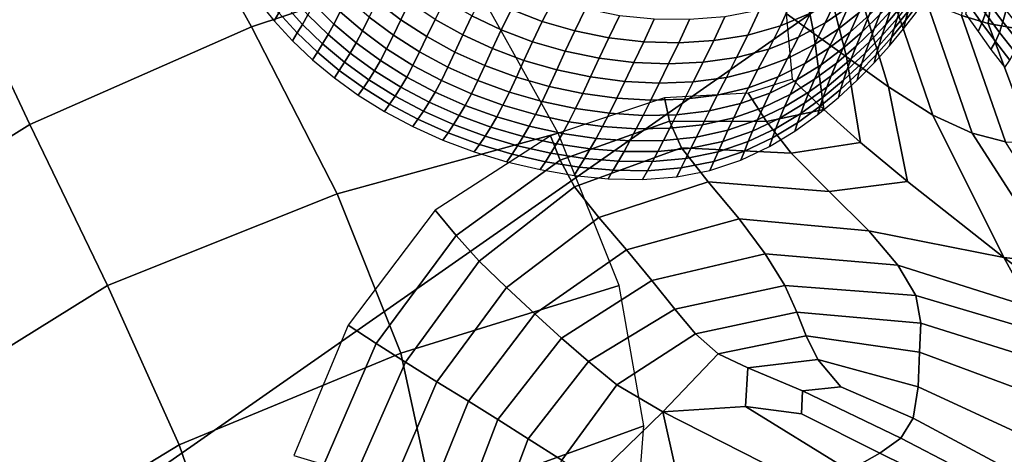
# Model space of a CAD drawing. Units: inches. Extents: x -0.1 to 54.4, y 0 to 54.6.
# Drawn here: x 5.1 to 6.9, y 16.1 to 16.9 of the extents above; entities that cross this region are included whole.
import ezdxf

# ---------------------------------------------------------------- set-up
doc = ezdxf.new("R2010")
doc.units = ezdxf.units.IN
doc.header["$MEASUREMENT"] = 0

msp = doc.modelspace()

# ---------------------------------------------------------------- linework, layer by layer
for points in [[(5.3835, 17.1696, 2.3929), (5.5269, 16.9118, 2.4097), (5.9, 17.0358, 2.3986), (5.7243, 17.3142, 2.3886)], [(4.6664, 15.6354, 0), (4.2817, 17.1148, 0), (6.8762, 17.1811, 0)], [(6.8762, 17.1811, 0), (7.5379, 15.8825, 0), (4.6664, 15.6354, 0)], [(5.0137, 16.9853, 2.3679), (5.1309, 16.7372, 2.3855), (5.5269, 16.9118, 2.4097), (5.3835, 17.1696, 2.3929)], [(6.4934, 17.0899, 2.0479), (6.4576, 17.1067, 1.8012), (6.4822, 16.9355, 1.8127), (6.5316, 16.8999, 2.0508)], [(6.537, 17.0661, 2.29), (6.4934, 17.0899, 2.0479), (6.5316, 16.8999, 2.0508), (6.5896, 16.8583, 2.2912)], [(6.812, 17.0939, 2.9213), (6.7953, 16.9323, 2.9734), (6.8427, 16.9181, 3.0339), (6.8611, 17.0604, 2.9952)], [(6.5962, 17.0284, 2.5229), (6.537, 17.0661, 2.29), (6.5896, 16.8583, 2.2912), (6.6648, 16.8045, 2.5363)], [(6.8611, 17.0604, 2.9952), (6.8427, 16.9181, 3.0339), (6.8862, 16.9098, 3.0611), (6.902, 17.0282, 3.0359)], [(5.5269, 16.9118, 2.4097), (5.6799, 16.6133, 2.3912), (6.0747, 16.722, 2.38), (5.9, 17.0358, 2.3986)], [(6.6639, 16.9878, 2.7245), (6.5962, 17.0284, 2.5229), (6.6648, 16.8045, 2.5363), (6.7441, 16.754, 2.7537)], [(4.586, 16.7217, 2.2843), (4.6891, 16.4612, 2.2904), (5.1309, 16.7372, 2.3855), (5.0137, 16.9853, 2.3679)], [(5.7507, 16.9572, 2.7309), (5.7935, 16.9245, 2.7285), (5.8087, 16.9558, 2.8112), (5.7663, 16.9891, 2.8138)], [(5.9914, 16.943, 2.9601), (6.0463, 16.9216, 2.9524), (6.0663, 16.9607, 3.0285), (6.0126, 16.9822, 3.0369)], [(6.4718, 16.9137, 2.8547), (6.5253, 16.9362, 2.8254), (6.5463, 16.9846, 2.8943), (6.4929, 16.9599, 2.9255)], [(6.5516, 16.9188, 2.7247), (6.5928, 16.9473, 2.6933), (6.6121, 16.9928, 2.7592), (6.5722, 16.9633, 2.7932)], [(6.5746, 16.9076, 2.6269), (6.6116, 16.9371, 2.5973), (6.6282, 16.9767, 2.6611), (6.5928, 16.9473, 2.6933)], [(6.733, 16.9557, 2.8724), (6.6639, 16.9878, 2.7245), (6.7441, 16.754, 2.7537), (6.8143, 16.7218, 2.911)], [(6.8748, 16.9415, 2.228), (6.8487, 16.9767, 2.2166), (6.8436, 16.955, 2.1696), (6.8691, 16.9206, 2.1793)], [(5.5373, 16.9591, 2.2824), (5.5671, 16.9223, 2.2831), (5.5757, 16.9368, 2.3344), (5.546, 16.974, 2.3337)], [(5.585, 16.9525, 2.3886), (5.6177, 16.9163, 2.3885), (5.6274, 16.9331, 2.4466), (5.5949, 16.9697, 2.4468)], [(5.6381, 16.9523, 2.5099), (5.674, 16.9169, 2.509), (5.6854, 16.9386, 2.5781), (5.6496, 16.9743, 2.5786)], [(5.6979, 16.9636, 2.6526), (5.6854, 16.9386, 2.5781), (5.7248, 16.9046, 2.5765), (5.7371, 16.9291, 2.6513)], [(5.8546, 16.9251, 2.8075), (5.9041, 16.8974, 2.8028), (5.9206, 16.9313, 2.8857), (5.8718, 16.9593, 2.891)], [(5.9206, 16.9313, 2.8857), (5.9729, 16.9065, 2.8794), (5.9914, 16.943, 2.9601), (5.9401, 16.9681, 2.9671)], [(6.1045, 16.9045, 2.9442), (6.1237, 16.9438, 3.0197), (6.0663, 16.9607, 3.0285), (6.0463, 16.9216, 2.9524)], [(6.4718, 16.9137, 2.8547), (6.4929, 16.9599, 2.9255), (6.4342, 16.9415, 2.952), (6.4137, 16.8971, 2.8793)], [(6.504, 16.8932, 2.7545), (6.5516, 16.9188, 2.7247), (6.5722, 16.9633, 2.7932), (6.5253, 16.9362, 2.8254)], [(6.5964, 16.9026, 2.5342), (6.6302, 16.9329, 2.5067), (6.6438, 16.9668, 2.5674), (6.6116, 16.9371, 2.5973)], [(6.6302, 16.9329, 2.5067), (6.6179, 16.9032, 2.4476), (6.6491, 16.9339, 2.4222), (6.6601, 16.9631, 2.4791)], [(6.6392, 16.9081, 2.3668), (6.668, 16.9391, 2.3429), (6.677, 16.9646, 2.3965), (6.6491, 16.9339, 2.4222)], [(6.6601, 16.9163, 2.2908), (6.6869, 16.9474, 2.2682), (6.6942, 16.97, 2.3188), (6.668, 16.9391, 2.3429)], [(6.7001, 16.9398, 2.1515), (6.6954, 16.9232, 2.1072), (6.7188, 16.9539, 2.0883), (6.7234, 16.9707, 2.1318)], [(6.814, 16.9693, 2.1143), (6.8084, 16.9512, 2.0715), (6.8317, 16.9184, 2.0799), (6.8379, 16.9357, 2.1239)], [(5.585, 16.9525, 2.3886), (5.5757, 16.9368, 2.3344), (5.6085, 16.9011, 2.3339), (5.6177, 16.9163, 2.3885)], [(5.6634, 16.8982, 2.4458), (5.674, 16.9169, 2.509), (5.6381, 16.9523, 2.5099), (5.6274, 16.9331, 2.4466)], [(5.7371, 16.9291, 2.6513), (5.7802, 16.8968, 2.649), (5.7935, 16.9245, 2.7285), (5.7507, 16.9572, 2.7309)], [(5.7935, 16.9245, 2.7285), (5.84, 16.8943, 2.7251), (5.8546, 16.9251, 2.8075), (5.8087, 16.9558, 2.8112)], [(5.9729, 16.9065, 2.8794), (6.0286, 16.8853, 2.8724), (6.0463, 16.9216, 2.9524), (5.9914, 16.943, 2.9601)], [(6.1045, 16.9045, 2.9442), (6.1653, 16.8923, 2.9355), (6.1841, 16.9318, 3.0106), (6.1237, 16.9438, 3.0197)], [(6.3526, 16.8873, 2.8989), (6.4137, 16.8971, 2.8793), (6.4342, 16.9415, 2.952), (6.3724, 16.93, 2.9728)], [(6.5323, 16.88, 2.6558), (6.5746, 16.9076, 2.6269), (6.5928, 16.9473, 2.6933), (6.5516, 16.9188, 2.7247)], [(6.6804, 16.927, 2.2191), (6.6869, 16.9474, 2.2682), (6.6601, 16.9163, 2.2908), (6.6531, 16.8959, 2.2404)], [(6.6747, 16.9087, 2.1717), (6.7001, 16.9398, 2.1515), (6.7053, 16.9581, 2.1978), (6.6804, 16.927, 2.2191)], [(6.6916, 16.9084, 2.0642), (6.7146, 16.9383, 2.0471), (6.7188, 16.9539, 2.0883), (6.6954, 16.9232, 2.1072)], [(6.7953, 16.9323, 2.9734), (6.733, 16.9557, 2.8724), (6.8143, 16.7218, 2.911), (6.8741, 16.7063, 3.0146)], [(6.8025, 16.9351, 2.0305), (6.8248, 16.9033, 2.0373), (6.8317, 16.9184, 2.0799), (6.8084, 16.9512, 2.0715)], [(6.8379, 16.9357, 2.1239), (6.863, 16.9018, 2.1324), (6.8691, 16.9206, 2.1793), (6.8436, 16.955, 2.1696)], [(6.903, 16.906, 2.2381), (6.8748, 16.9415, 2.228), (6.8691, 16.9206, 2.1793), (6.8968, 16.8856, 2.1879)], [(5.5757, 16.9368, 2.3344), (5.5671, 16.9223, 2.2831), (5.5999, 16.887, 2.2828), (5.6085, 16.9011, 2.3339)], [(5.6536, 16.8816, 2.3872), (5.6634, 16.8982, 2.4458), (5.6274, 16.9331, 2.4466), (5.6177, 16.9163, 2.3885)], [(5.7135, 16.8834, 2.5077), (5.7248, 16.9046, 2.5765), (5.6854, 16.9386, 2.5781), (5.674, 16.9169, 2.509)], [(5.7248, 16.9046, 2.5765), (5.7681, 16.8726, 2.5745), (5.7802, 16.8968, 2.649), (5.7371, 16.9291, 2.6513)], [(5.8271, 16.8669, 2.646), (5.84, 16.8943, 2.7251), (5.7935, 16.9245, 2.7285), (5.7802, 16.8968, 2.649)], [(5.84, 16.8943, 2.7251), (5.8901, 16.8668, 2.7209), (5.9041, 16.8974, 2.8028), (5.8546, 16.9251, 2.8075)], [(5.9041, 16.8974, 2.8028), (5.9572, 16.8729, 2.7973), (5.9729, 16.9065, 2.8794), (5.9206, 16.9313, 2.8857)], [(6.1653, 16.8923, 2.9355), (6.2276, 16.8851, 2.9258), (6.2463, 16.9256, 3.0007), (6.1841, 16.9318, 3.0106)], [(6.2276, 16.8851, 2.9258), (6.2902, 16.8834, 2.914), (6.3094, 16.9248, 2.9886), (6.2463, 16.9256, 3.0007)], [(6.2902, 16.8834, 2.914), (6.3526, 16.8873, 2.8989), (6.3724, 16.93, 2.9728), (6.3094, 16.9248, 2.9886)], [(6.451, 16.8722, 2.7809), (6.504, 16.8932, 2.7545), (6.5253, 16.9362, 2.8254), (6.4718, 16.9137, 2.8547)], [(6.5316, 16.8999, 2.0508), (6.4822, 16.9355, 1.8127), (6.4926, 16.8184, 1.8158), (6.5491, 16.7642, 2.0386)], [(6.5584, 16.8735, 2.5614), (6.5964, 16.9026, 2.5342), (6.6116, 16.9371, 2.5973), (6.5746, 16.9076, 2.6269)], [(6.5833, 16.873, 2.4729), (6.6179, 16.9032, 2.4476), (6.6302, 16.9329, 2.5067), (6.5964, 16.9026, 2.5342)], [(6.6073, 16.8774, 2.3906), (6.6392, 16.9081, 2.3668), (6.6491, 16.9339, 2.4222), (6.6179, 16.9032, 2.4476)], [(6.6306, 16.8853, 2.3133), (6.6601, 16.9163, 2.2908), (6.668, 16.9391, 2.3429), (6.6392, 16.9081, 2.3668)], [(6.6473, 16.8779, 2.1915), (6.6747, 16.9087, 2.1717), (6.6804, 16.927, 2.2191), (6.6531, 16.8959, 2.2404)], [(6.6702, 16.8926, 2.1257), (6.6663, 16.878, 2.0814), (6.6916, 16.9084, 2.0642), (6.6954, 16.9232, 2.1072)], [(6.7001, 16.9398, 2.1515), (6.6747, 16.9087, 2.1717), (6.6702, 16.8926, 2.1257), (6.6954, 16.9232, 2.1072)], [(6.8741, 16.7063, 3.0146), (6.9221, 16.7054, 3.0704), (6.8427, 16.9181, 3.0339), (6.7953, 16.9323, 2.9734)], [(6.863, 16.9018, 2.1324), (6.8379, 16.9357, 2.1239), (6.8317, 16.9184, 2.0799), (6.8558, 16.8855, 2.0866)], [(5.1309, 16.7372, 2.3855), (5.2693, 16.4492, 2.3665), (5.6799, 16.6133, 2.3912), (5.5269, 16.9118, 2.4097)], [(5.6444, 16.8668, 2.3331), (5.6536, 16.8816, 2.3872), (5.6177, 16.9163, 2.3885), (5.6085, 16.9011, 2.3339)], [(5.6634, 16.8982, 2.4458), (5.7029, 16.8648, 2.4441), (5.7135, 16.8834, 2.5077), (5.674, 16.9169, 2.509)], [(5.9572, 16.8729, 2.7973), (6.0133, 16.8519, 2.7909), (6.0286, 16.8853, 2.8724), (5.9729, 16.9065, 2.8794)], [(6.0286, 16.8853, 2.8724), (6.0872, 16.8682, 2.8648), (6.1045, 16.9045, 2.9442), (6.0463, 16.9216, 2.9524)], [(6.3935, 16.8572, 2.8035), (6.451, 16.8722, 2.7809), (6.4718, 16.9137, 2.8547), (6.4137, 16.8971, 2.8793)], [(6.4846, 16.8553, 2.6823), (6.5323, 16.88, 2.6558), (6.5516, 16.9188, 2.7247), (6.504, 16.8932, 2.7545)], [(6.5154, 16.8461, 2.587), (6.5584, 16.8735, 2.5614), (6.5746, 16.9076, 2.6269), (6.5323, 16.88, 2.6558)], [(6.6306, 16.8853, 2.3133), (6.6392, 16.9081, 2.3668), (6.6073, 16.8774, 2.3906), (6.5982, 16.8545, 2.3351)], [(6.6233, 16.865, 2.2612), (6.6531, 16.8959, 2.2404), (6.6601, 16.9163, 2.2908), (6.6306, 16.8853, 2.3133)], [(6.6702, 16.8926, 2.1257), (6.6747, 16.9087, 2.1717), (6.6473, 16.8779, 2.1915), (6.6425, 16.8616, 2.1439)], [(6.8248, 16.9033, 2.0373), (6.8479, 16.8714, 2.0423), (6.8558, 16.8855, 2.0866), (6.8317, 16.9184, 2.0799)], [(6.9221, 16.7054, 3.0704), (6.9711, 16.7154, 3.0884), (6.8862, 16.9098, 3.0611), (6.8427, 16.9181, 3.0339)], [(6.863, 16.9018, 2.1324), (6.8897, 16.8677, 2.139), (6.8968, 16.8856, 2.1879), (6.8691, 16.9206, 2.1793)], [(5.5999, 16.887, 2.2828), (5.6356, 16.8531, 2.2819), (5.6444, 16.8668, 2.3331), (5.6085, 16.9011, 2.3339)], [(5.7029, 16.8648, 2.4441), (5.6634, 16.8982, 2.4458), (5.6536, 16.8816, 2.3872), (5.6931, 16.8486, 2.386)], [(5.7135, 16.8834, 2.5077), (5.7569, 16.8516, 2.5055), (5.7681, 16.8726, 2.5745), (5.7248, 16.9046, 2.5765)], [(5.8152, 16.8429, 2.5716), (5.8271, 16.8669, 2.646), (5.7802, 16.8968, 2.649), (5.7681, 16.8726, 2.5745)], [(5.8271, 16.8669, 2.646), (5.8775, 16.8397, 2.6421), (5.8901, 16.8668, 2.7209), (5.84, 16.8943, 2.7251)], [(5.8901, 16.8668, 2.7209), (5.9436, 16.8426, 2.7159), (5.9572, 16.8729, 2.7973), (5.9041, 16.8974, 2.8028)], [(6.0872, 16.8682, 2.8648), (6.148, 16.8557, 2.8565), (6.1653, 16.8923, 2.9355), (6.1045, 16.9045, 2.9442)], [(6.2099, 16.8482, 2.847), (6.2276, 16.8851, 2.9258), (6.1653, 16.8923, 2.9355), (6.148, 16.8557, 2.8565)], [(6.3335, 16.8484, 2.8214), (6.3935, 16.8572, 2.8035), (6.4137, 16.8971, 2.8793), (6.3526, 16.8873, 2.8989)], [(6.4316, 16.8354, 2.7061), (6.4846, 16.8553, 2.6823), (6.504, 16.8932, 2.7545), (6.451, 16.8722, 2.7809)], [(6.5896, 16.8583, 2.2912), (6.5316, 16.8999, 2.0508), (6.5491, 16.7642, 2.0386), (6.6148, 16.7049, 2.2682)], [(6.5584, 16.8735, 2.5614), (6.5444, 16.8438, 2.4971), (6.5833, 16.873, 2.4729), (6.5964, 16.9026, 2.5342)], [(6.5719, 16.8471, 2.4133), (6.6073, 16.8774, 2.3906), (6.6179, 16.9032, 2.4476), (6.5833, 16.873, 2.4729)], [(6.6233, 16.865, 2.2612), (6.6171, 16.8469, 2.2106), (6.6473, 16.8779, 2.1915), (6.6531, 16.8959, 2.2404)], [(6.6663, 16.878, 2.0814), (6.6702, 16.8926, 2.1257), (6.6425, 16.8616, 2.1439), (6.639, 16.8474, 2.0975)], [(6.8558, 16.8855, 2.0866), (6.8816, 16.8521, 2.0917), (6.8897, 16.8677, 2.139), (6.863, 16.9018, 2.1324)], [(5.6444, 16.8668, 2.3331), (5.6836, 16.834, 2.3315), (5.6931, 16.8486, 2.386), (5.6536, 16.8816, 2.3872)], [(5.7029, 16.8648, 2.4441), (5.7463, 16.8334, 2.4423), (5.7569, 16.8516, 2.5055), (5.7135, 16.8834, 2.5077)], [(5.7569, 16.8516, 2.5055), (5.804, 16.8221, 2.5029), (5.8152, 16.8429, 2.5716), (5.7681, 16.8726, 2.5745)], [(5.9436, 16.8426, 2.7159), (5.9999, 16.8218, 2.7099), (6.0133, 16.8519, 2.7909), (5.9572, 16.8729, 2.7973)], [(6.0133, 16.8519, 2.7909), (6.0721, 16.835, 2.7837), (6.0872, 16.8682, 2.8648), (6.0286, 16.8853, 2.8724)], [(6.2099, 16.8482, 2.847), (6.2719, 16.8456, 2.8357), (6.2902, 16.8834, 2.914), (6.2276, 16.8851, 2.9258)], [(6.2902, 16.8834, 2.914), (6.2719, 16.8456, 2.8357), (6.3335, 16.8484, 2.8214), (6.3526, 16.8873, 2.8989)], [(6.3751, 16.8215, 2.7259), (6.4316, 16.8354, 2.7061), (6.451, 16.8722, 2.7809), (6.3935, 16.8572, 2.8035)], [(6.4674, 16.8222, 2.6106), (6.5154, 16.8461, 2.587), (6.5323, 16.88, 2.6558), (6.4846, 16.8553, 2.6823)], [(6.501, 16.8169, 2.5198), (6.5444, 16.8438, 2.4971), (6.5584, 16.8735, 2.5614), (6.5154, 16.8461, 2.587)], [(6.5327, 16.818, 2.435), (6.5719, 16.8471, 2.4133), (6.5833, 16.873, 2.4729), (6.5444, 16.8438, 2.4971)], [(6.5624, 16.8244, 2.3558), (6.5982, 16.8545, 2.3351), (6.6073, 16.8774, 2.3906), (6.5719, 16.8471, 2.4133)], [(6.5905, 16.8342, 2.2812), (6.6233, 16.865, 2.2612), (6.6306, 16.8853, 2.3133), (6.5982, 16.8545, 2.3351)], [(6.6473, 16.8779, 2.1915), (6.6171, 16.8469, 2.2106), (6.6125, 16.8308, 2.1612), (6.6425, 16.8616, 2.1439)], [(6.8725, 16.8389, 2.0457), (6.8816, 16.8521, 2.0917), (6.8558, 16.8855, 2.0866), (6.8479, 16.8714, 2.0423)], [(5.6747, 16.8207, 2.2809), (5.6836, 16.834, 2.3315), (5.6444, 16.8668, 2.3331), (5.6356, 16.8531, 2.2819)], [(5.7362, 16.8172, 2.3838), (5.7463, 16.8334, 2.4423), (5.7029, 16.8648, 2.4441), (5.6931, 16.8486, 2.386)], [(5.8659, 16.8159, 2.5679), (5.8775, 16.8397, 2.6421), (5.8271, 16.8669, 2.646), (5.8152, 16.8429, 2.5716)], [(5.8775, 16.8397, 2.6421), (5.9313, 16.8156, 2.6373), (5.9436, 16.8426, 2.7159), (5.8901, 16.8668, 2.7209)], [(6.0721, 16.835, 2.7837), (6.1325, 16.8224, 2.7756), (6.148, 16.8557, 2.8565), (6.0872, 16.8682, 2.8648)], [(6.1325, 16.8224, 2.7756), (6.1938, 16.8144, 2.7663), (6.2099, 16.8482, 2.847), (6.148, 16.8557, 2.8565)], [(6.3157, 16.8136, 2.7422), (6.3751, 16.8215, 2.7259), (6.3935, 16.8572, 2.8035), (6.3335, 16.8484, 2.8214)], [(6.4149, 16.803, 2.6311), (6.4674, 16.8222, 2.6106), (6.4846, 16.8553, 2.6823), (6.4316, 16.8354, 2.7061)], [(6.5545, 16.8041, 2.3), (6.5905, 16.8342, 2.2812), (6.5982, 16.8545, 2.3351), (6.5624, 16.8244, 2.3558)], [(6.6233, 16.865, 2.2612), (6.5905, 16.8342, 2.2812), (6.5842, 16.8162, 2.2288), (6.6171, 16.8469, 2.2106)], [(6.6648, 16.8045, 2.5363), (6.5896, 16.8583, 2.2912), (6.6148, 16.7049, 2.2682), (6.699, 16.6355, 2.511)], [(6.6425, 16.8616, 2.1439), (6.6125, 16.8308, 2.1612), (6.6087, 16.8164, 2.1133), (6.639, 16.8474, 2.0975)], [(5.6836, 16.834, 2.3315), (5.7267, 16.8029, 2.3299), (5.7362, 16.8172, 2.3838), (5.6931, 16.8486, 2.386)], [(5.7933, 16.8039, 2.4396), (5.804, 16.8221, 2.5029), (5.7569, 16.8516, 2.5055), (5.7463, 16.8334, 2.4423)], [(5.804, 16.8221, 2.5029), (5.8547, 16.7952, 2.4993), (5.8659, 16.8159, 2.5679), (5.8152, 16.8429, 2.5716)], [(5.8775, 16.8397, 2.6421), (5.8659, 16.8159, 2.5679), (5.9197, 16.792, 2.5634), (5.9313, 16.8156, 2.6373)], [(5.9313, 16.8156, 2.6373), (5.9876, 16.7951, 2.6316), (5.9999, 16.8218, 2.7099), (5.9436, 16.8426, 2.7159)], [(5.9999, 16.8218, 2.7099), (6.0585, 16.8051, 2.703), (6.0721, 16.835, 2.7837), (6.0133, 16.8519, 2.7909)], [(6.1938, 16.8144, 2.7663), (6.2552, 16.8114, 2.7555), (6.2719, 16.8456, 2.8357), (6.2099, 16.8482, 2.847)], [(6.2552, 16.8114, 2.7555), (6.3157, 16.8136, 2.7422), (6.3335, 16.8484, 2.8214), (6.2719, 16.8456, 2.8357)], [(6.3587, 16.7897, 2.6487), (6.4149, 16.803, 2.6311), (6.4316, 16.8354, 2.7061), (6.3751, 16.8215, 2.7259)], [(6.501, 16.8169, 2.5198), (6.5154, 16.8461, 2.587), (6.4674, 16.8222, 2.6106), (6.453, 16.7932, 2.5402)], [(6.489, 16.7911, 2.4549), (6.5327, 16.818, 2.435), (6.5444, 16.8438, 2.4971), (6.501, 16.8169, 2.5198)], [(6.5229, 16.7954, 2.3752), (6.5624, 16.8244, 2.3558), (6.5719, 16.8471, 2.4133), (6.5327, 16.818, 2.435)], [(6.5842, 16.8162, 2.2288), (6.5792, 16.8, 2.1779), (6.6125, 16.8308, 2.1612), (6.6171, 16.8469, 2.2106)], [(5.7174, 16.7898, 2.2791), (5.7267, 16.8029, 2.3299), (5.6836, 16.834, 2.3315), (5.6747, 16.8207, 2.2809)], [(5.7362, 16.8172, 2.3838), (5.7833, 16.7879, 2.3814), (5.7933, 16.8039, 2.4396), (5.7463, 16.8334, 2.4423)], [(5.7933, 16.8039, 2.4396), (5.8441, 16.7771, 2.4361), (5.8547, 16.7952, 2.4993), (5.804, 16.8221, 2.5029)], [(6.046, 16.7784, 2.6248), (6.0585, 16.8051, 2.703), (5.9999, 16.8218, 2.7099), (5.9876, 16.7951, 2.6316)], [(6.0585, 16.8051, 2.703), (6.1185, 16.7924, 2.695), (6.1325, 16.8224, 2.7756), (6.0721, 16.835, 2.7837)], [(6.1185, 16.7924, 2.695), (6.1793, 16.7842, 2.6861), (6.1938, 16.8144, 2.7663), (6.1325, 16.8224, 2.7756)], [(6.3002, 16.7824, 2.6633), (6.3587, 16.7897, 2.6487), (6.3751, 16.8215, 2.7259), (6.3157, 16.8136, 2.7422)], [(6.4006, 16.7745, 2.5583), (6.453, 16.7932, 2.5402), (6.4674, 16.8222, 2.6106), (6.4149, 16.803, 2.6311)], [(6.4926, 16.8184, 1.8158), (6.4142, 16.7934, 1.7974), (6.4467, 16.7428, 2.0136), (6.5491, 16.7642, 2.0386)], [(6.4791, 16.7686, 2.393), (6.5229, 16.7954, 2.3752), (6.5327, 16.818, 2.435), (6.489, 16.7911, 2.4549)], [(6.5148, 16.7752, 2.3177), (6.5545, 16.8041, 2.3), (6.5624, 16.8244, 2.3558), (6.5229, 16.7954, 2.3752)], [(6.5842, 16.8162, 2.2288), (6.5905, 16.8342, 2.2812), (6.5545, 16.8041, 2.3), (6.548, 16.7861, 2.2461)], [(6.5792, 16.8, 2.1779), (6.5755, 16.7855, 2.1281), (6.6087, 16.8164, 2.1133), (6.6125, 16.8308, 2.1612)], [(5.7174, 16.7898, 2.2791), (5.7641, 16.7606, 2.2769), (5.7735, 16.7736, 2.3273), (5.7267, 16.8029, 2.3299)], [(5.7735, 16.7736, 2.3273), (5.7833, 16.7879, 2.3814), (5.7362, 16.8172, 2.3838), (5.7267, 16.8029, 2.3299)], [(5.8339, 16.761, 2.3779), (5.8441, 16.7771, 2.4361), (5.7933, 16.8039, 2.4396), (5.7833, 16.7879, 2.3814)], [(5.8547, 16.7952, 2.4993), (5.9086, 16.7713, 2.4947), (5.9197, 16.792, 2.5634), (5.8659, 16.8159, 2.5679)], [(5.9197, 16.792, 2.5634), (5.976, 16.7716, 2.5577), (5.9876, 16.7951, 2.6316), (5.9313, 16.8156, 2.6373)], [(6.046, 16.7784, 2.6248), (6.1057, 16.7658, 2.6172), (6.1185, 16.7924, 2.695), (6.0585, 16.8051, 2.703)], [(6.1793, 16.7842, 2.6861), (6.2401, 16.7808, 2.6755), (6.2552, 16.8114, 2.7555), (6.1938, 16.8144, 2.7663)], [(6.2401, 16.7808, 2.6755), (6.3002, 16.7824, 2.6633), (6.3157, 16.8136, 2.7422), (6.2552, 16.8114, 2.7555)], [(6.4006, 16.7745, 2.5583), (6.4149, 16.803, 2.6311), (6.3587, 16.7897, 2.6487), (6.3447, 16.7616, 2.5738)], [(6.4409, 16.7679, 2.473), (6.489, 16.7911, 2.4549), (6.501, 16.8169, 2.5198), (6.453, 16.7932, 2.5402)], [(6.5148, 16.7752, 2.3177), (6.508, 16.757, 2.2624), (6.548, 16.7861, 2.2461), (6.5545, 16.8041, 2.3)], [(6.5429, 16.7698, 2.1938), (6.5387, 16.7549, 2.143), (6.5755, 16.7855, 2.1281), (6.5792, 16.8, 2.1779)], [(6.5429, 16.7698, 2.1938), (6.5792, 16.8, 2.1779), (6.5842, 16.8162, 2.2288), (6.548, 16.7861, 2.2461)], [(6.7441, 16.754, 2.7537), (6.6648, 16.8045, 2.5363), (6.699, 16.6355, 2.511), (6.8708, 16.4993, 2.7815)], [(5.7735, 16.7736, 2.3273), (5.8241, 16.7466, 2.324), (5.8339, 16.761, 2.3779), (5.7833, 16.7879, 2.3814)], [(5.8441, 16.7771, 2.4361), (5.8979, 16.7532, 2.4317), (5.9086, 16.7713, 2.4947), (5.8547, 16.7952, 2.4993)], [(5.9086, 16.7713, 2.4947), (5.9649, 16.7509, 2.4893), (5.976, 16.7716, 2.5577), (5.9197, 16.792, 2.5634)], [(5.976, 16.7716, 2.5577), (6.0342, 16.7549, 2.5513), (6.046, 16.7784, 2.6248), (5.9876, 16.7951, 2.6316)], [(6.2733, 16.7434, 1.9885), (6.2643, 16.7848, 1.7758), (6.0607, 16.7172, 1.7692), (6.0779, 16.6735, 1.9762)], [(6.1057, 16.7658, 2.6172), (6.1661, 16.7573, 2.6083), (6.1793, 16.7842, 2.6861), (6.1185, 16.7924, 2.695)], [(6.1661, 16.7573, 2.6083), (6.2265, 16.7536, 2.5985), (6.2401, 16.7808, 2.6755), (6.1793, 16.7842, 2.6861)], [(6.2401, 16.7808, 2.6755), (6.2265, 16.7536, 2.5985), (6.2863, 16.7547, 2.5869), (6.3002, 16.7824, 2.6633)], [(6.4142, 16.7934, 1.7974), (6.2643, 16.7848, 1.7758), (6.2733, 16.7434, 1.9885), (6.4467, 16.7428, 2.0136)], [(6.2863, 16.7547, 2.5869), (6.3447, 16.7616, 2.5738), (6.3587, 16.7897, 2.6487), (6.3002, 16.7824, 2.6633)], [(6.3884, 16.7494, 2.489), (6.4409, 16.7679, 2.473), (6.453, 16.7932, 2.5402), (6.4006, 16.7745, 2.5583)], [(6.4306, 16.7453, 2.4093), (6.4791, 16.7686, 2.393), (6.489, 16.7911, 2.4549), (6.4409, 16.7679, 2.473)], [(6.4706, 16.7484, 2.3341), (6.5148, 16.7752, 2.3177), (6.5229, 16.7954, 2.3752), (6.4791, 16.7686, 2.393)], [(6.5024, 16.7405, 2.2092), (6.5429, 16.7698, 2.1938), (6.548, 16.7861, 2.2461), (6.508, 16.757, 2.2624)], [(5.7641, 16.7606, 2.2769), (5.8147, 16.7335, 2.2735), (5.8241, 16.7466, 2.324), (5.7735, 16.7736, 2.3273)], [(5.8339, 16.761, 2.3779), (5.8877, 16.737, 2.3734), (5.8979, 16.7532, 2.4317), (5.8441, 16.7771, 2.4361)], [(5.9542, 16.7326, 2.426), (5.9649, 16.7509, 2.4893), (5.9086, 16.7713, 2.4947), (5.8979, 16.7532, 2.4317)], [(5.9649, 16.7509, 2.4893), (6.023, 16.7341, 2.4827), (6.0342, 16.7549, 2.5513), (5.976, 16.7716, 2.5577)], [(6.046, 16.7784, 2.6248), (6.0342, 16.7549, 2.5513), (6.0936, 16.7421, 2.5436), (6.1057, 16.7658, 2.6172)], [(6.0936, 16.7421, 2.5436), (6.1539, 16.7336, 2.5354), (6.1661, 16.7573, 2.6083), (6.1057, 16.7658, 2.6172)], [(6.3323, 16.7368, 2.5028), (6.3884, 16.7494, 2.489), (6.4006, 16.7745, 2.5583), (6.3447, 16.7616, 2.5738)], [(6.3779, 16.7271, 2.424), (6.4306, 16.7453, 2.4093), (6.4409, 16.7679, 2.473), (6.3884, 16.7494, 2.489)], [(6.4791, 16.7686, 2.393), (6.4306, 16.7453, 2.4093), (6.4218, 16.7252, 2.3493), (6.4706, 16.7484, 2.3341)], [(6.4635, 16.7301, 2.2779), (6.508, 16.757, 2.2624), (6.5148, 16.7752, 2.3177), (6.4706, 16.7484, 2.3341)], [(6.5024, 16.7405, 2.2092), (6.4977, 16.7252, 2.1575), (6.5387, 16.7549, 2.143), (6.5429, 16.7698, 2.1938)], [(5.8779, 16.7225, 2.3195), (5.8877, 16.737, 2.3734), (5.8339, 16.761, 2.3779), (5.8241, 16.7466, 2.324)], [(5.8877, 16.737, 2.3734), (5.944, 16.7164, 2.3679), (5.9542, 16.7326, 2.426), (5.8979, 16.7532, 2.4317)], [(6.023, 16.7341, 2.4827), (5.9649, 16.7509, 2.4893), (5.9542, 16.7326, 2.426), (6.0123, 16.7158, 2.4198)], [(6.023, 16.7341, 2.4827), (6.0824, 16.7213, 2.4756), (6.0936, 16.7421, 2.5436), (6.0342, 16.7549, 2.5513)], [(6.1539, 16.7336, 2.5354), (6.2142, 16.7293, 2.5256), (6.2265, 16.7536, 2.5985), (6.1661, 16.7573, 2.6083)], [(6.2142, 16.7293, 2.5256), (6.274, 16.7304, 2.5152), (6.2863, 16.7547, 2.5869), (6.2265, 16.7536, 2.5985)], [(6.3323, 16.7368, 2.5028), (6.3447, 16.7616, 2.5738), (6.2863, 16.7547, 2.5869), (6.274, 16.7304, 2.5152)], [(6.3884, 16.7494, 2.489), (6.3323, 16.7368, 2.5028), (6.3215, 16.7148, 2.4369), (6.3779, 16.7271, 2.424)], [(6.4218, 16.7252, 2.3493), (6.4141, 16.7067, 2.2922), (6.4635, 16.7301, 2.2779), (6.4706, 16.7484, 2.3341)], [(6.5491, 16.7642, 2.0386), (6.4467, 16.7428, 2.0136), (6.491, 16.6862, 2.2302), (6.6148, 16.7049, 2.2682)], [(6.4573, 16.7133, 2.224), (6.5024, 16.7405, 2.2092), (6.508, 16.757, 2.2624), (6.4635, 16.7301, 2.2779)], [(6.8143, 16.7218, 2.911), (6.7441, 16.754, 2.7537), (6.8708, 16.4993, 2.7815), (6.9636, 16.4892, 2.9362)], [(4.6891, 16.4612, 2.2904), (4.827, 16.1742, 2.2699), (5.2693, 16.4492, 2.3665), (5.1309, 16.7372, 2.3855)], [(5.8684, 16.7092, 2.2688), (5.8779, 16.7225, 2.3195), (5.8241, 16.7466, 2.324), (5.8147, 16.7335, 2.2735)], [(5.8779, 16.7225, 2.3195), (5.9342, 16.7017, 2.3137), (5.944, 16.7164, 2.3679), (5.8877, 16.737, 2.3734)], [(5.9542, 16.7326, 2.426), (5.944, 16.7164, 2.3679), (6.0021, 16.6993, 2.3612), (6.0123, 16.7158, 2.4198)], [(6.0716, 16.7026, 2.4123), (6.0824, 16.7213, 2.4756), (6.023, 16.7341, 2.4827), (6.0123, 16.7158, 2.4198)], [(6.2951, 16.6955, 2.193), (6.2733, 16.7434, 1.9885), (6.0779, 16.6735, 1.9762), (6.1038, 16.626, 2.1721)], [(6.0824, 16.7213, 2.4756), (6.1425, 16.7124, 2.4671), (6.1539, 16.7336, 2.5354), (6.0936, 16.7421, 2.5436)], [(6.1425, 16.7124, 2.4671), (6.2029, 16.708, 2.4584), (6.2142, 16.7293, 2.5256), (6.1539, 16.7336, 2.5354)], [(6.2029, 16.708, 2.4584), (6.2628, 16.7085, 2.448), (6.274, 16.7304, 2.5152), (6.2142, 16.7293, 2.5256)], [(6.3215, 16.7148, 2.4369), (6.3323, 16.7368, 2.5028), (6.274, 16.7304, 2.5152), (6.2628, 16.7085, 2.448)], [(6.4467, 16.7428, 2.0136), (6.2733, 16.7434, 1.9885), (6.2951, 16.6955, 2.193), (6.491, 16.6862, 2.2302)], [(6.4306, 16.7453, 2.4093), (6.3779, 16.7271, 2.424), (6.3686, 16.7069, 2.3631), (6.4218, 16.7252, 2.3493)], [(6.4573, 16.7133, 2.224), (6.4635, 16.7301, 2.2779), (6.4141, 16.7067, 2.2922), (6.4074, 16.6896, 2.2381)], [(6.5024, 16.7405, 2.2092), (6.4573, 16.7133, 2.224), (6.452, 16.6976, 2.172), (6.4977, 16.7252, 2.1575)], [(5.6799, 16.6133, 2.3912), (5.7935, 16.3282, 2.3418), (6.1834, 16.4494, 2.3554), (6.0747, 16.722, 2.38)], [(6.0779, 16.6735, 1.9762), (6.0607, 16.7172, 1.7692), (5.8551, 16.5841, 1.7724), (5.8925, 16.539, 1.9753)], [(5.9248, 16.6882, 2.263), (5.9342, 16.7017, 2.3137), (5.8779, 16.7225, 2.3195), (5.8684, 16.7092, 2.2688)], [(5.9924, 16.6844, 2.3071), (6.0021, 16.6993, 2.3612), (5.944, 16.7164, 2.3679), (5.9342, 16.7017, 2.3137)], [(6.0021, 16.6993, 2.3612), (6.0615, 16.686, 2.3542), (6.0716, 16.7026, 2.4123), (6.0123, 16.7158, 2.4198)], [(6.0716, 16.7026, 2.4123), (6.1318, 16.6936, 2.4045), (6.1425, 16.7124, 2.4671), (6.0824, 16.7213, 2.4756)], [(6.1318, 16.6936, 2.4045), (6.1923, 16.6887, 2.3956), (6.2029, 16.708, 2.4584), (6.1425, 16.7124, 2.4671)], [(6.2526, 16.689, 2.3861), (6.3118, 16.6948, 2.3753), (6.3215, 16.7148, 2.4369), (6.2628, 16.7085, 2.448)], [(6.3686, 16.7069, 2.3631), (6.3779, 16.7271, 2.424), (6.3215, 16.7148, 2.4369), (6.3118, 16.6948, 2.3753)], [(6.3602, 16.6885, 2.3056), (6.4141, 16.7067, 2.2922), (6.4218, 16.7252, 2.3493), (6.3686, 16.7069, 2.3631)], [(6.452, 16.6976, 2.172), (6.4573, 16.7133, 2.224), (6.4074, 16.6896, 2.2381), (6.4012, 16.6736, 2.1858)], [(6.8741, 16.7063, 3.0146), (6.8143, 16.7218, 2.911), (6.9636, 16.4892, 2.9362), (7.017, 16.4803, 3.0445)], [(5.983, 16.6705, 2.2559), (5.9924, 16.6844, 2.3071), (5.9342, 16.7017, 2.3137), (5.9248, 16.6882, 2.263)], [(5.9924, 16.6844, 2.3071), (6.0518, 16.6706, 2.2994), (6.0615, 16.686, 2.3542), (6.0021, 16.6993, 2.3612)], [(6.0615, 16.686, 2.3542), (6.1218, 16.6765, 2.346), (6.1318, 16.6936, 2.4045), (6.0716, 16.7026, 2.4123)], [(6.1038, 16.626, 2.1721), (6.147, 16.5709, 2.346), (6.3423, 16.6345, 2.3808), (6.2951, 16.6955, 2.193)], [(6.1923, 16.6887, 2.3956), (6.2526, 16.689, 2.3861), (6.2628, 16.7085, 2.448), (6.2029, 16.708, 2.4584)], [(6.3027, 16.6765, 2.3174), (6.3118, 16.6948, 2.3753), (6.2526, 16.689, 2.3861), (6.2431, 16.6711, 2.3279)], [(6.2951, 16.6955, 2.193), (6.3423, 16.6345, 2.3808), (6.5589, 16.6175, 2.4475), (6.491, 16.6862, 2.2302)], [(6.3027, 16.6765, 2.3174), (6.3602, 16.6885, 2.3056), (6.3686, 16.7069, 2.3631), (6.3118, 16.6948, 2.3753)], [(6.3526, 16.6713, 2.2509), (6.4074, 16.6896, 2.2381), (6.4141, 16.7067, 2.2922), (6.3602, 16.6885, 2.3056)], [(6.491, 16.6862, 2.2302), (6.5589, 16.6175, 2.4475), (6.699, 16.6355, 2.511), (6.6148, 16.7049, 2.2682)], [(6.0425, 16.6565, 2.2481), (6.0518, 16.6706, 2.2994), (5.9924, 16.6844, 2.3071), (5.983, 16.6705, 2.2559)], [(6.0518, 16.6706, 2.2994), (6.1122, 16.6608, 2.2914), (6.1218, 16.6765, 2.346), (6.0615, 16.686, 2.3542)], [(6.1218, 16.6765, 2.346), (6.1825, 16.6714, 2.3374), (6.1923, 16.6887, 2.3956), (6.1318, 16.6936, 2.4045)], [(6.2431, 16.6711, 2.3279), (6.2526, 16.689, 2.3861), (6.1923, 16.6887, 2.3956), (6.1825, 16.6714, 2.3374)], [(6.2944, 16.6595, 2.2627), (6.3526, 16.6713, 2.2509), (6.3602, 16.6885, 2.3056), (6.3027, 16.6765, 2.3174)], [(6.4012, 16.6736, 2.1858), (6.4074, 16.6896, 2.2381), (6.3526, 16.6713, 2.2509), (6.3456, 16.6551, 2.1987)], [(6.1038, 16.626, 2.1721), (6.0779, 16.6735, 1.9762), (5.8925, 16.539, 1.9753), (5.9337, 16.4931, 2.1683)], [(6.0425, 16.6565, 2.2481), (6.1029, 16.6462, 2.2395), (6.1122, 16.6608, 2.2914), (6.0518, 16.6706, 2.2994)], [(6.164, 16.6402, 2.2305), (6.1731, 16.6553, 2.2826), (6.1122, 16.6608, 2.2914), (6.1029, 16.6462, 2.2395)], [(6.1731, 16.6553, 2.2826), (6.1825, 16.6714, 2.3374), (6.1218, 16.6765, 2.346), (6.1122, 16.6608, 2.2914)], [(6.2341, 16.6545, 2.2731), (6.2431, 16.6711, 2.3279), (6.1825, 16.6714, 2.3374), (6.1731, 16.6553, 2.2826)], [(6.2255, 16.6389, 2.2209), (6.2864, 16.6435, 2.2102), (6.2944, 16.6595, 2.2627), (6.2341, 16.6545, 2.2731)], [(6.2944, 16.6595, 2.2627), (6.3027, 16.6765, 2.3174), (6.2431, 16.6711, 2.3279), (6.2341, 16.6545, 2.2731)], [(6.2864, 16.6435, 2.2102), (6.3456, 16.6551, 2.1987), (6.3526, 16.6713, 2.2509), (6.2944, 16.6595, 2.2627)], [(6.2341, 16.6545, 2.2731), (6.1731, 16.6553, 2.2826), (6.164, 16.6402, 2.2305), (6.2255, 16.6389, 2.2209)], [(5.9337, 16.4931, 2.1683), (5.9824, 16.4455, 2.3416), (6.147, 16.5709, 2.346), (6.1038, 16.626, 2.1721)], [(6.147, 16.5709, 2.346), (6.1968, 16.5132, 2.5016), (6.3979, 16.5686, 2.5491), (6.3423, 16.6345, 2.3808)], [(6.3423, 16.6345, 2.3808), (6.3979, 16.5686, 2.5491), (6.6295, 16.5471, 2.6393), (6.5589, 16.6175, 2.4475)], [(6.5589, 16.6175, 2.4475), (6.6295, 16.5471, 2.6393), (6.8708, 16.4993, 2.7815), (6.699, 16.6355, 2.511)], [(5.2693, 16.4492, 2.3665), (5.3977, 16.1646, 2.3031), (5.7935, 16.3282, 2.3418), (5.6799, 16.6133, 2.3912)], [(5.8925, 16.539, 1.9753), (5.8551, 16.5841, 1.7724), (5.6993, 16.3787, 1.78), (5.7495, 16.3459, 1.9845)], [(5.9824, 16.4455, 2.3416), (6.0332, 16.3987, 2.4967), (6.1968, 16.5132, 2.5016), (6.147, 16.5709, 2.346)], [(6.2421, 16.4581, 2.6426), (6.4445, 16.5058, 2.695), (6.3979, 16.5686, 2.5491), (6.1968, 16.5132, 2.5016)], [(6.6295, 16.5471, 2.6393), (6.3979, 16.5686, 2.5491), (6.4445, 16.5058, 2.695), (6.6817, 16.4858, 2.7796)], [(5.9337, 16.4931, 2.1683), (5.8925, 16.539, 1.9753), (5.7495, 16.3459, 1.9845), (5.8016, 16.3124, 2.1822)], [(6.8708, 16.4993, 2.7815), (6.6295, 16.5471, 2.6393), (6.6817, 16.4858, 2.7796), (6.9204, 16.4101, 2.863)], [(6.0808, 16.3552, 2.635), (6.2421, 16.4581, 2.6426), (6.1968, 16.5132, 2.5016), (6.0332, 16.3987, 2.4967)], [(6.2831, 16.4073, 2.766), (6.4798, 16.4492, 2.8114), (6.4445, 16.5058, 2.695), (6.2421, 16.4581, 2.6426)], [(6.6817, 16.4858, 2.7796), (6.4445, 16.5058, 2.695), (6.4798, 16.4492, 2.8114), (6.7134, 16.4314, 2.8773)], [(5.8578, 16.2774, 2.3661), (5.9824, 16.4455, 2.3416), (5.9337, 16.4931, 2.1683), (5.8016, 16.3124, 2.1822)], [(6.9204, 16.4101, 2.863), (6.6817, 16.4858, 2.7796), (6.7134, 16.4314, 2.8773), (6.947, 16.3626, 2.9424)], [(6.8708, 16.4993, 2.7815), (6.9204, 16.4101, 2.863), (7.1275, 16.2907, 2.9121), (7.1179, 16.3147, 2.8819)], [(7.1179, 16.3147, 2.8819), (7.1463, 16.3183, 2.9583), (6.9636, 16.4892, 2.9362), (6.8708, 16.4993, 2.7815)], [(4.827, 16.1742, 2.2699), (4.9901, 15.9163, 2.2143), (5.3977, 16.1646, 2.3031), (5.2693, 16.4492, 2.3665)], [(5.7935, 16.3282, 2.3418), (5.8514, 16.0616, 2.2628), (6.2276, 16.1987, 2.2978), (6.1834, 16.4494, 2.3554)], [(6.1285, 16.3135, 2.7608), (6.2831, 16.4073, 2.766), (6.2421, 16.4581, 2.6426), (6.0808, 16.3552, 2.635)], [(6.5012, 16.4019, 2.8914), (6.4798, 16.4492, 2.8114), (6.2831, 16.4073, 2.766), (6.3198, 16.3628, 2.8685)], [(6.7134, 16.4314, 2.8773), (6.4798, 16.4492, 2.8114), (6.5012, 16.4019, 2.8914), (6.7223, 16.3819, 2.9416)], [(5.9142, 16.2426, 2.5342), (6.0332, 16.3987, 2.4967), (5.9824, 16.4455, 2.3416), (5.8578, 16.2774, 2.3661)], [(6.947, 16.3626, 2.9424), (6.7134, 16.4314, 2.8773), (6.7223, 16.3819, 2.9416), (6.9459, 16.3118, 2.9979)], [(5.967, 16.2095, 2.6844), (6.0808, 16.3552, 2.635), (6.0332, 16.3987, 2.4967), (5.9142, 16.2426, 2.5342)], [(6.3198, 16.3628, 2.8685), (6.2831, 16.4073, 2.766), (6.1285, 16.3135, 2.7608), (6.1794, 16.272, 2.8785)], [(6.5179, 16.3593, 2.9373), (6.5012, 16.4019, 2.8914), (6.3198, 16.3628, 2.8685), (6.3605, 16.3269, 2.9364)], [(6.7223, 16.3819, 2.9416), (6.5012, 16.4019, 2.8914), (6.5179, 16.3593, 2.9373), (6.72, 16.33, 2.9742)], [(5.7495, 16.3459, 1.9845), (5.6993, 16.3787, 1.78), (5.6024, 16.1455, 1.7881), (5.6558, 16.129, 2.0017)], [(6.9459, 16.3118, 2.9979), (6.7223, 16.3819, 2.9416), (6.72, 16.33, 2.9742), (6.9303, 16.2521, 3.0238)], [(6.3605, 16.3269, 2.9364), (6.3198, 16.3628, 2.8685), (6.1794, 16.272, 2.8785), (6.2616, 16.2234, 2.9868)], [(5.8016, 16.3124, 2.1822), (5.7495, 16.3459, 1.9845), (5.6558, 16.129, 2.0017), (5.7128, 16.1106, 2.2096)], [(6.021, 16.1752, 2.8157), (6.1285, 16.3135, 2.7608), (6.0808, 16.3552, 2.635), (5.967, 16.2095, 2.6844)], [(6.3605, 16.3269, 2.9364), (6.4134, 16.302, 2.956), (6.5388, 16.3168, 2.9515), (6.5179, 16.3593, 2.9373)], [(6.72, 16.33, 2.9742), (6.5179, 16.3593, 2.9373), (6.5388, 16.3168, 2.9515), (6.7179, 16.2682, 2.9769)], [(5.3977, 16.1646, 2.3031), (5.4862, 15.9069, 2.2174), (5.8514, 16.0616, 2.2628), (5.7935, 16.3282, 2.3418)], [(6.2616, 16.2234, 2.9868), (6.4093, 16.2329, 2.984), (6.4134, 16.302, 2.956), (6.3605, 16.3269, 2.9364)], [(6.9303, 16.2521, 3.0238), (6.72, 16.33, 2.9742), (6.7179, 16.2682, 2.9769), (6.9136, 16.1778, 3.0145)], [(5.777, 16.0881, 2.4062), (5.8578, 16.2774, 2.3661), (5.8016, 16.3124, 2.1822), (5.7128, 16.1106, 2.2096)], [(6.1794, 16.272, 2.8785), (6.1285, 16.3135, 2.7608), (6.021, 16.1752, 2.8157), (6.081, 16.137, 2.9271)], [(6.4134, 16.302, 2.956), (6.5112, 16.2611, 2.9574), (6.5799, 16.2681, 2.9565), (6.5388, 16.3168, 2.9515)], [(6.7179, 16.2682, 2.9769), (6.5388, 16.3168, 2.9515), (6.5799, 16.2681, 2.9565), (6.7091, 16.2121, 2.9693)], [(6.4093, 16.2329, 2.984), (6.5093, 16.2197, 2.9738), (6.5112, 16.2611, 2.9574), (6.4134, 16.302, 2.956)], [(5.8423, 16.0641, 2.5871), (5.9142, 16.2426, 2.5342), (5.8578, 16.2774, 2.3661), (5.777, 16.0881, 2.4062)], [(6.2616, 16.2234, 2.9868), (6.1794, 16.272, 2.8785), (6.081, 16.137, 2.9271), (6.136, 16.1015, 3.0052)], [(6.5112, 16.2611, 2.9574), (6.5093, 16.2197, 2.9738), (6.649, 16.1495, 2.9886), (6.6867, 16.1766, 2.9709)], [(6.5799, 16.2681, 2.9565), (6.5112, 16.2611, 2.9574), (6.6867, 16.1766, 2.9709), (6.7091, 16.2121, 2.9693)], [(6.9136, 16.1778, 3.0145), (6.7179, 16.2682, 2.9769), (6.7091, 16.2121, 2.9693), (6.8986, 16.1104, 2.9951)], [(5.9023, 16.0411, 2.748), (5.967, 16.2095, 2.6844), (5.9142, 16.2426, 2.5342), (5.8423, 16.0641, 2.5871)], [(6.136, 16.1015, 3.0052), (6.175, 16.0752, 3.0364), (6.2849, 16.1193, 3.0299), (6.2616, 16.2234, 2.9868)], [(6.5943, 16.1184, 3.0291), (6.4093, 16.2329, 2.984), (6.2616, 16.2234, 2.9868), (6.5439, 16.0796, 3.0627)], [(6.2616, 16.2234, 2.9868), (6.2849, 16.1193, 3.0299), (6.5193, 16.0296, 3.0596), (6.5439, 16.0796, 3.0627)], [(6.649, 16.1495, 2.9886), (6.5093, 16.2197, 2.9738), (6.4093, 16.2329, 2.984), (6.5943, 16.1184, 3.0291)], [(5.961, 16.0159, 2.8805), (6.021, 16.1752, 2.8157), (5.967, 16.2095, 2.6844), (5.9023, 16.0411, 2.748)], [(6.7091, 16.2121, 2.9693), (6.6867, 16.1766, 2.9709), (6.888, 16.0714, 2.9909), (6.8986, 16.1104, 2.9951)], [(5.8514, 16.0616, 2.2628), (5.8374, 15.8187, 2.1558), (6.2085, 15.951, 2.1802), (6.2276, 16.1987, 2.2978)], [(6.081, 16.137, 2.9271), (6.021, 16.1752, 2.8157), (5.961, 16.0159, 2.8805), (6.0222, 15.9856, 2.9761)], [(6.6867, 16.1766, 2.9709), (6.649, 16.1495, 2.9886), (6.8727, 16.0392, 3.0133), (6.888, 16.0714, 2.9909)], [(4.9901, 15.9163, 2.2143), (5.1428, 15.717, 2.1507), (5.4862, 15.9069, 2.2174), (5.3977, 16.1646, 2.3031)], [(6.8727, 16.0392, 3.0133), (6.649, 16.1495, 2.9886), (6.5943, 16.1184, 3.0291), (6.8438, 15.992, 3.0739)]]:
    msp.add_3dface(points)

doc.saveas('drawing.dxf')
